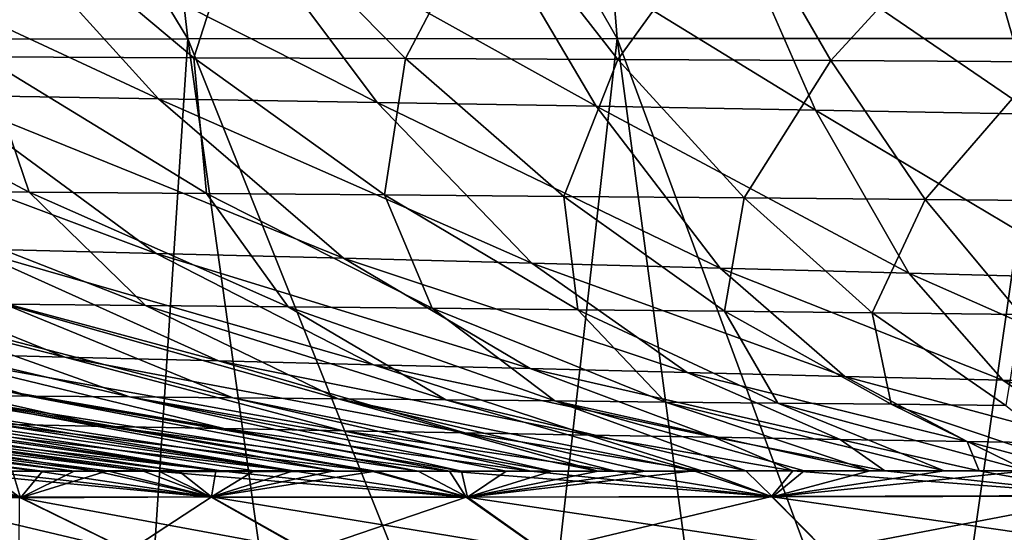
# Model space of a CAD drawing. Units: millimetres. Extents: x -325 to 325, y -10 to 860.
# Drawn here: x -35 to -11, y 716 to 729 of the extents above; entities that cross this region are included whole.
import ezdxf

# ---------------------------------------------------------------- set-up
doc = ezdxf.new("R2010")
doc.units = ezdxf.units.MM
doc.header["$LTSCALE"] = 32.039822
for name, color, linetype in [('43', 7, 'CONTINUOUS'), ('50', 7, 'CONTINUOUS'), ('52', 7, 'CONTINUOUS'), ('58', 7, 'CONTINUOUS')]:
    doc.layers.add(name, color=color, linetype=linetype)

msp = doc.modelspace()

# ---------------------------------------------------------------- linework, layer by layer
at = {"layer": '43', "linetype": 'Continuous'}
for points in [[(-235.488, 730.458), (0, 850), (-203.272, 712.487), (-235.488, 730.458)], [(-203.272, 712.487), (0, 850), (-202.687, 712.183), (-203.272, 712.487)], [(-202.687, 712.183), (0, 850), (-202.1, 711.882), (-202.687, 712.183)], [(-202.1, 711.882), (0, 850), (202.1, 711.882), (-202.1, 711.882)]]:
    msp.add_3dface(points, dxfattribs=at)
at = {"layer": '50', "linetype": 'Continuous'}
for points in [[(-37.41, 727.126, 150.724), (-32.09, 727.04, 149.965), (-42.523, 731.892, 146.398), (-37.41, 727.126, 150.724)], [(-42.523, 731.892, 146.398), (-32.09, 727.04, 149.965), (-36.483, 731.882, 145.62), (-42.523, 731.892, 146.398)], [(-32.09, 727.04, 149.965), (-26.753, 726.951, 149.369), (-36.483, 731.882, 145.62), (-32.09, 727.04, 149.965)], [(-36.483, 731.882, 145.62), (-26.753, 726.951, 149.369), (-30.425, 731.871, 144.992), (-36.483, 731.882, 145.62)], [(-31.224, 728.042, 310.809), (-36.377, 728.063, 310.315), (-35.927, 731.989, 324.098), (-31.224, 728.042, 310.809)], [(-29.957, 731.987, 324.506), (-31.224, 728.042, 310.809), (-35.927, 731.989, 324.098), (-29.957, 731.987, 324.506)], [(-26.055, 728.019, 311.199), (-31.224, 728.042, 310.809), (-29.957, 731.987, 324.506), (-26.055, 728.019, 311.199)], [(-26.753, 726.951, 149.369), (-21.404, 726.858, 148.925), (-30.425, 731.871, 144.992), (-26.753, 726.951, 149.369)], [(-30.425, 731.871, 144.992), (-21.404, 726.858, 148.925), (-24.353, 731.86, 144.503), (-30.425, 731.871, 144.992)], [(-23.98, 731.984, 324.827), (-26.055, 728.019, 311.199), (-29.957, 731.987, 324.506), (-23.98, 731.984, 324.827)], [(-20.871, 727.995, 311.487), (-26.055, 728.019, 311.199), (-23.98, 731.984, 324.827), (-20.871, 727.995, 311.487)], [(-21.404, 726.858, 148.925), (-16.05, 726.762, 148.622), (-24.353, 731.86, 144.503), (-21.404, 726.858, 148.925)], [(-24.353, 731.86, 144.503), (-16.05, 726.762, 148.622), (-18.271, 731.849, 144.139), (-24.353, 731.86, 144.503)], [(-17.995, 731.982, 325.065), (-20.871, 727.995, 311.487), (-23.98, 731.984, 324.827), (-17.995, 731.982, 325.065)], [(-15.673, 727.97, 311.68), (-20.871, 727.995, 311.487), (-17.995, 731.982, 325.065), (-15.673, 727.97, 311.68)], [(-16.05, 726.762, 148.622), (-10.695, 726.661, 148.451), (-18.271, 731.849, 144.139), (-16.05, 726.762, 148.622)], [(-18.271, 731.849, 144.139), (-10.695, 726.661, 148.451), (-12.184, 731.837, 143.892), (-18.271, 731.849, 144.139)], [(-12.004, 731.979, 325.226), (-15.673, 727.97, 311.68), (-17.995, 731.982, 325.065), (-12.004, 731.979, 325.226)], [(-10.461, 727.943, 311.781), (-15.673, 727.97, 311.68), (-12.004, 731.979, 325.226), (-10.461, 727.943, 311.781)], [(-10.695, 726.661, 148.451), (-5.344, 726.557, 148.403), (-12.184, 731.837, 143.892), (-10.695, 726.661, 148.451)], [(-12.184, 731.837, 143.892), (-5.344, 726.557, 148.403), (-6.093, 731.825, 143.753), (-12.184, 731.837, 143.892)], [(-6.005, 731.976, 325.316), (-10.461, 727.943, 311.781), (-12.004, 731.979, 325.226), (-6.005, 731.976, 325.316)], [(-35.247, 724.756, 296.225), (-39.546, 724.786, 295.502), (-41.513, 728.083, 309.711), (-35.247, 724.756, 296.225)], [(-36.377, 728.063, 310.315), (-35.247, 724.756, 296.225), (-41.513, 728.083, 309.711), (-36.377, 728.063, 310.315)], [(-30.92, 724.724, 296.823), (-35.247, 724.756, 296.225), (-36.377, 728.063, 310.315), (-30.92, 724.724, 296.823)], [(-31.224, 728.042, 310.809), (-30.92, 724.724, 296.823), (-36.377, 728.063, 310.315), (-31.224, 728.042, 310.809)], [(-26.568, 724.691, 297.305), (-30.92, 724.724, 296.823), (-31.224, 728.042, 310.809), (-26.568, 724.691, 297.305)], [(-26.055, 728.019, 311.199), (-26.568, 724.691, 297.305), (-31.224, 728.042, 310.809), (-26.055, 728.019, 311.199)], [(-22.191, 724.656, 297.672), (-26.568, 724.691, 297.305), (-26.055, 728.019, 311.199), (-22.191, 724.656, 297.672)], [(-20.871, 727.995, 311.487), (-22.191, 724.656, 297.672), (-26.055, 728.019, 311.199), (-20.871, 727.995, 311.487)], [(-17.792, 724.618, 297.929), (-22.191, 724.656, 297.672), (-20.871, 727.995, 311.487), (-17.792, 724.618, 297.929)], [(-15.673, 727.97, 311.68), (-17.792, 724.618, 297.929), (-20.871, 727.995, 311.487), (-15.673, 727.97, 311.68)], [(-13.373, 724.579, 298.078), (-17.792, 724.618, 297.929), (-15.673, 727.97, 311.68), (-13.373, 724.579, 298.078)], [(-10.461, 727.943, 311.781), (-13.373, 724.579, 298.078), (-15.673, 727.97, 311.68), (-10.461, 727.943, 311.781)], [(-8.933, 724.539, 298.123), (-13.373, 724.579, 298.078), (-10.461, 727.943, 311.781), (-8.933, 724.539, 298.123)], [(-36.695, 723.376, 157.052), (-32.145, 723.263, 156.152), (-42.705, 727.208, 151.657), (-36.695, 723.376, 157.052)], [(-42.705, 727.208, 151.657), (-32.145, 723.263, 156.152), (-37.41, 727.126, 150.724), (-42.705, 727.208, 151.657)], [(-32.145, 723.263, 156.152), (-27.569, 723.147, 155.436), (-37.41, 727.126, 150.724), (-32.145, 723.263, 156.152)], [(-37.41, 727.126, 150.724), (-27.569, 723.147, 155.436), (-32.09, 727.04, 149.965), (-37.41, 727.126, 150.724)], [(-27.569, 723.147, 155.436), (-22.975, 723.028, 154.894), (-32.09, 727.04, 149.965), (-27.569, 723.147, 155.436)], [(-32.09, 727.04, 149.965), (-22.975, 723.028, 154.894), (-26.753, 726.951, 149.369), (-32.09, 727.04, 149.965)], [(-22.975, 723.028, 154.894), (-18.371, 722.907, 154.517), (-26.753, 726.951, 149.369), (-22.975, 723.028, 154.894)], [(-26.753, 726.951, 149.369), (-18.371, 722.907, 154.517), (-21.404, 726.858, 148.925), (-26.753, 726.951, 149.369)], [(-18.371, 722.907, 154.517), (-13.765, 722.784, 154.296), (-21.404, 726.858, 148.925), (-18.371, 722.907, 154.517)], [(-21.404, 726.858, 148.925), (-13.765, 722.784, 154.296), (-16.05, 726.762, 148.622), (-21.404, 726.858, 148.925)], [(-13.765, 722.784, 154.296), (-9.164, 722.657, 154.222), (-16.05, 726.762, 148.622), (-13.765, 722.784, 154.296)], [(-16.05, 726.762, 148.622), (-9.164, 722.657, 154.222), (-10.695, 726.661, 148.451), (-16.05, 726.762, 148.622)], [(-32.406, 721.993, 281.7), (-35.851, 722.025, 280.854), (-39.546, 724.786, 295.502), (-32.406, 721.993, 281.7)], [(-35.247, 724.756, 296.225), (-32.406, 721.993, 281.7), (-39.546, 724.786, 295.502), (-35.247, 724.756, 296.225)], [(-28.923, 721.96, 282.416), (-32.406, 721.993, 281.7), (-35.247, 724.756, 296.225), (-28.923, 721.96, 282.416)], [(-30.92, 724.724, 296.823), (-28.923, 721.96, 282.416), (-35.247, 724.756, 296.225), (-30.92, 724.724, 296.823)], [(-25.404, 721.926, 283.009), (-28.923, 721.96, 282.416), (-30.92, 724.724, 296.823), (-25.404, 721.926, 283.009)], [(-26.568, 724.691, 297.305), (-25.404, 721.926, 283.009), (-30.92, 724.724, 296.823), (-26.568, 724.691, 297.305)], [(-21.853, 721.889, 283.483), (-25.404, 721.926, 283.009), (-26.568, 724.691, 297.305), (-21.853, 721.889, 283.483)], [(-22.191, 724.656, 297.672), (-21.853, 721.889, 283.483), (-26.568, 724.691, 297.305), (-22.191, 724.656, 297.672)], [(-18.272, 721.852, 283.841), (-21.853, 721.889, 283.483), (-22.191, 724.656, 297.672), (-18.272, 721.852, 283.841)], [(-17.792, 724.618, 297.929), (-18.272, 721.852, 283.841), (-22.191, 724.656, 297.672), (-17.792, 724.618, 297.929)], [(-14.664, 721.813, 284.084), (-18.272, 721.852, 283.841), (-17.792, 724.618, 297.929), (-14.664, 721.813, 284.084)], [(-13.373, 724.579, 298.078), (-14.664, 721.813, 284.084), (-17.792, 724.618, 297.929), (-13.373, 724.579, 298.078)], [(-11.03, 721.772, 284.213), (-14.664, 721.813, 284.084), (-13.373, 724.579, 298.078), (-11.03, 721.772, 284.213)], [(-8.933, 724.539, 298.123), (-11.03, 721.772, 284.213), (-13.373, 724.579, 298.078), (-8.933, 724.539, 298.123)], [(-38.078, 720.828, 165.92), (-34.378, 720.734, 164.651), (-45.682, 723.592, 159.453), (-38.078, 720.828, 165.92)], [(-45.682, 723.592, 159.453), (-34.378, 720.734, 164.651), (-41.212, 723.486, 158.148), (-45.682, 723.592, 159.453)], [(-34.378, 720.734, 164.651), (-30.627, 720.64, 163.584), (-41.212, 723.486, 158.148), (-34.378, 720.734, 164.651)], [(-41.212, 723.486, 158.148), (-30.627, 720.64, 163.584), (-36.695, 723.376, 157.052), (-41.212, 723.486, 158.148)], [(-30.627, 720.64, 163.584), (-26.837, 720.546, 162.709), (-36.695, 723.376, 157.052), (-30.627, 720.64, 163.584)], [(-36.695, 723.376, 157.052), (-26.837, 720.546, 162.709), (-32.145, 723.263, 156.152), (-36.695, 723.376, 157.052)], [(-26.837, 720.546, 162.709), (-23.017, 720.451, 162.019), (-32.145, 723.263, 156.152), (-26.837, 720.546, 162.709)], [(-32.145, 723.263, 156.152), (-23.017, 720.451, 162.019), (-27.569, 723.147, 155.436), (-32.145, 723.263, 156.152)], [(-23.017, 720.451, 162.019), (-19.178, 720.357, 161.506), (-27.569, 723.147, 155.436), (-23.017, 720.451, 162.019)], [(-27.569, 723.147, 155.436), (-19.178, 720.357, 161.506), (-22.975, 723.028, 154.894), (-27.569, 723.147, 155.436)], [(-19.178, 720.357, 161.506), (-15.327, 720.262, 161.163), (-22.975, 723.028, 154.894), (-19.178, 720.357, 161.506)], [(-22.975, 723.028, 154.894), (-15.327, 720.262, 161.163), (-18.371, 722.907, 154.517), (-22.975, 723.028, 154.894)], [(-15.327, 720.262, 161.163), (-11.476, 720.168, 160.983), (-18.371, 722.907, 154.517), (-15.327, 720.262, 161.163)], [(-18.371, 722.907, 154.517), (-11.476, 720.168, 160.983), (-13.765, 722.784, 154.296), (-18.371, 722.907, 154.517)], [(-11.476, 720.168, 160.983), (-7.633, 720.075, 160.96), (-13.765, 722.784, 154.296), (-11.476, 720.168, 160.983)], [(-13.765, 722.784, 154.296), (-7.633, 720.075, 160.96), (-9.164, 722.657, 154.222), (-13.765, 722.784, 154.296)], [(-35.249, 719.782, 263.358), (-37.63, 719.802, 261.961), (-45.876, 722.108, 277.36), (-35.249, 719.782, 263.358)], [(-42.595, 722.082, 278.707), (-35.249, 719.782, 263.358), (-45.876, 722.108, 277.36), (-42.595, 722.082, 278.707)], [(-32.793, 719.76, 264.587), (-35.249, 719.782, 263.358), (-42.595, 722.082, 278.707), (-32.793, 719.76, 264.587)], [(-39.25, 722.054, 279.865), (-32.793, 719.76, 264.587), (-42.595, 722.082, 278.707), (-39.25, 722.054, 279.865)], [(-30.273, 719.737, 265.668), (-32.793, 719.76, 264.587), (-39.25, 722.054, 279.865), (-30.273, 719.737, 265.668)], [(-35.851, 722.025, 280.854), (-30.273, 719.737, 265.668), (-39.25, 722.054, 279.865), (-35.851, 722.025, 280.854)], [(-27.699, 719.713, 266.613), (-30.273, 719.737, 265.668), (-35.851, 722.025, 280.854), (-27.699, 719.713, 266.613)], [(-32.406, 721.993, 281.7), (-27.699, 719.713, 266.613), (-35.851, 722.025, 280.854), (-32.406, 721.993, 281.7)], [(-25.076, 719.688, 267.436), (-27.699, 719.713, 266.613), (-32.406, 721.993, 281.7), (-25.076, 719.688, 267.436)], [(-28.923, 721.96, 282.416), (-25.076, 719.688, 267.436), (-32.406, 721.993, 281.7), (-28.923, 721.96, 282.416)], [(-22.411, 719.662, 268.145), (-25.076, 719.688, 267.436), (-28.923, 721.96, 282.416), (-22.411, 719.662, 268.145)], [(-25.404, 721.926, 283.009), (-22.411, 719.662, 268.145), (-28.923, 721.96, 282.416), (-25.404, 721.926, 283.009)], [(-19.707, 719.635, 268.741), (-22.411, 719.662, 268.145), (-25.404, 721.926, 283.009), (-19.707, 719.635, 268.741)], [(-21.853, 721.889, 283.483), (-19.707, 719.635, 268.741), (-25.404, 721.926, 283.009), (-21.853, 721.889, 283.483)], [(-16.967, 719.608, 269.228), (-19.707, 719.635, 268.741), (-21.853, 721.889, 283.483), (-16.967, 719.608, 269.228)], [(-18.272, 721.852, 283.841), (-16.967, 719.608, 269.228), (-21.853, 721.889, 283.483), (-18.272, 721.852, 283.841)], [(-14.197, 719.579, 269.605), (-16.967, 719.608, 269.228), (-18.272, 721.852, 283.841), (-14.197, 719.579, 269.605)], [(-14.664, 721.813, 284.084), (-14.197, 719.579, 269.605), (-18.272, 721.852, 283.841), (-14.664, 721.813, 284.084)], [(-11.399, 719.551, 269.873), (-14.197, 719.579, 269.605), (-14.664, 721.813, 284.084), (-11.399, 719.551, 269.873)], [(-11.03, 721.772, 284.213), (-11.399, 719.551, 269.873), (-14.664, 721.813, 284.084), (-11.03, 721.772, 284.213)], [(-36.094, 719.093, 176.48), (-33.336, 719.039, 174.871), (-45.267, 721.011, 169.099), (-36.094, 719.093, 176.48)], [(-45.267, 721.011, 169.099), (-33.336, 719.039, 174.871), (-41.712, 720.92, 167.401), (-45.267, 721.011, 169.099)], [(-33.336, 719.039, 174.871), (-30.494, 718.986, 173.444), (-41.712, 720.92, 167.401), (-33.336, 719.039, 174.871)], [(-41.712, 720.92, 167.401), (-30.494, 718.986, 173.444), (-38.078, 720.828, 165.92), (-41.712, 720.92, 167.401)], [(-30.494, 718.986, 173.444), (-27.579, 718.933, 172.199), (-38.078, 720.828, 165.92), (-30.494, 718.986, 173.444)], [(-38.078, 720.828, 165.92), (-27.579, 718.933, 172.199), (-34.378, 720.734, 164.651), (-38.078, 720.828, 165.92)], [(-27.579, 718.933, 172.199), (-24.606, 718.88, 171.131), (-34.378, 720.734, 164.651), (-27.579, 718.933, 172.199)], [(-34.378, 720.734, 164.651), (-24.606, 718.88, 171.131), (-30.627, 720.64, 163.584), (-34.378, 720.734, 164.651)], [(-24.606, 718.88, 171.131), (-21.586, 718.827, 170.238), (-30.627, 720.64, 163.584), (-24.606, 718.88, 171.131)], [(-30.627, 720.64, 163.584), (-21.586, 718.827, 170.238), (-26.837, 720.546, 162.709), (-30.627, 720.64, 163.584)], [(-21.586, 718.827, 170.238), (-18.528, 718.775, 169.516), (-26.837, 720.546, 162.709), (-21.586, 718.827, 170.238)], [(-26.837, 720.546, 162.709), (-18.528, 718.775, 169.516), (-23.017, 720.451, 162.019), (-26.837, 720.546, 162.709)], [(-18.528, 718.775, 169.516), (-15.443, 718.724, 168.962), (-23.017, 720.451, 162.019), (-18.528, 718.775, 169.516)], [(-23.017, 720.451, 162.019), (-15.443, 718.724, 168.962), (-19.178, 720.357, 161.506), (-23.017, 720.451, 162.019)], [(-15.443, 718.724, 168.962), (-12.342, 718.674, 168.572), (-19.178, 720.357, 161.506), (-15.443, 718.724, 168.962)], [(-19.178, 720.357, 161.506), (-12.342, 718.674, 168.572), (-15.327, 720.262, 161.163), (-19.178, 720.357, 161.506)], [(-12.342, 718.674, 168.572), (-9.237, 718.625, 168.342), (-15.327, 720.262, 161.163), (-12.342, 718.674, 168.572)], [(-15.327, 720.262, 161.163), (-9.237, 718.625, 168.342), (-11.476, 720.168, 160.983), (-15.327, 720.262, 161.163)], [(-9.237, 718.625, 168.342), (-6.139, 718.578, 168.268), (-11.476, 720.168, 160.983), (-9.237, 718.625, 168.342)], [(-11.476, 720.168, 160.983), (-6.139, 718.578, 168.268), (-7.633, 720.075, 160.96), (-11.476, 720.168, 160.983)], [(-51.876, 719.893, 249.253), (-50.058, 719.886, 251.273), (-34.92, 717.948, 239.296), (-51.876, 719.893, 249.253)], [(-35.653, 717.944, 238.218), (-51.876, 719.893, 249.253), (-34.92, 717.948, 239.296), (-35.653, 717.944, 238.218)], [(-50.058, 719.886, 251.273), (-48.138, 719.877, 253.171), (-34.146, 717.951, 240.359), (-50.058, 719.886, 251.273)], [(-34.92, 717.948, 239.296), (-50.058, 719.886, 251.273), (-34.146, 717.951, 240.359), (-34.92, 717.948, 239.296)], [(-48.138, 719.877, 253.171), (-46.18, 719.866, 255.013), (-32.481, 717.957, 242.441), (-48.138, 719.877, 253.171)], [(-34.146, 717.951, 240.359), (-48.138, 719.877, 253.171), (-33.332, 717.954, 241.408), (-34.146, 717.951, 240.359)], [(-33.332, 717.954, 241.408), (-48.138, 719.877, 253.171), (-32.481, 717.957, 242.441), (-33.332, 717.954, 241.408)], [(-46.18, 719.866, 255.013), (-44.185, 719.852, 256.851), (-31.597, 717.957, 243.45), (-46.18, 719.866, 255.013)], [(-32.481, 717.957, 242.441), (-46.18, 719.866, 255.013), (-31.597, 717.957, 243.45), (-32.481, 717.957, 242.441)], [(-44.185, 719.852, 256.851), (-42.108, 719.837, 258.665), (-30.687, 717.957, 244.429), (-44.185, 719.852, 256.851)], [(-31.597, 717.957, 243.45), (-44.185, 719.852, 256.851), (-30.687, 717.957, 244.429), (-31.597, 717.957, 243.45)], [(-42.108, 719.837, 258.665), (-39.92, 719.82, 260.388), (-28.79, 717.954, 246.288), (-42.108, 719.837, 258.665)], [(-30.687, 717.957, 244.429), (-42.108, 719.837, 258.665), (-29.751, 717.956, 245.375), (-30.687, 717.957, 244.429)], [(-29.751, 717.956, 245.375), (-42.108, 719.837, 258.665), (-28.79, 717.954, 246.288), (-29.751, 717.956, 245.375)], [(-39.92, 719.82, 260.388), (-37.63, 719.802, 261.961), (-27.803, 717.952, 247.168), (-39.92, 719.82, 260.388)], [(-28.79, 717.954, 246.288), (-39.92, 719.82, 260.388), (-27.803, 717.952, 247.168), (-28.79, 717.954, 246.288)], [(-37.63, 719.802, 261.961), (-35.249, 719.782, 263.358), (-25.752, 717.95, 248.828), (-37.63, 719.802, 261.961)], [(-27.803, 717.952, 247.168), (-37.63, 719.802, 261.961), (-26.79, 717.951, 248.015), (-27.803, 717.952, 247.168)], [(-26.79, 717.951, 248.015), (-37.63, 719.802, 261.961), (-25.752, 717.95, 248.828), (-26.79, 717.951, 248.015)], [(-35.249, 719.782, 263.358), (-32.793, 719.76, 264.587), (-24.688, 717.95, 249.607), (-35.249, 719.782, 263.358)], [(-25.752, 717.95, 248.828), (-35.249, 719.782, 263.358), (-24.688, 717.95, 249.607), (-25.752, 717.95, 248.828)], [(-32.793, 719.76, 264.587), (-30.273, 719.737, 265.668), (-22.484, 717.95, 251.068), (-32.793, 719.76, 264.587)], [(-24.688, 717.95, 249.607), (-32.793, 719.76, 264.587), (-23.598, 717.95, 250.355), (-24.688, 717.95, 249.607)], [(-23.598, 717.95, 250.355), (-32.793, 719.76, 264.587), (-22.484, 717.95, 251.068), (-23.598, 717.95, 250.355)], [(-30.273, 719.737, 265.668), (-27.699, 719.713, 266.613), (-21.355, 717.951, 251.741), (-30.273, 719.737, 265.668)], [(-22.484, 717.95, 251.068), (-30.273, 719.737, 265.668), (-21.355, 717.951, 251.741), (-22.484, 717.95, 251.068)], [(-27.699, 719.713, 266.613), (-25.076, 719.688, 267.436), (-19.021, 717.952, 252.99), (-27.699, 719.713, 266.613)], [(-21.355, 717.951, 251.741), (-27.699, 719.713, 266.613), (-20.209, 717.951, 252.378), (-21.355, 717.951, 251.741)], [(-20.209, 717.951, 252.378), (-27.699, 719.713, 266.613), (-19.021, 717.952, 252.99), (-20.209, 717.951, 252.378)], [(-25.076, 719.688, 267.436), (-22.411, 719.662, 268.145), (-17.744, 717.953, 253.596), (-25.076, 719.688, 267.436)], [(-19.021, 717.952, 252.99), (-25.076, 719.688, 267.436), (-17.744, 717.953, 253.596), (-19.021, 717.952, 252.99)], [(-22.411, 719.662, 268.145), (-19.707, 719.635, 268.741), (-14.72, 717.956, 254.83), (-22.411, 719.662, 268.145)], [(-17.744, 717.953, 253.596), (-22.411, 719.662, 268.145), (-16.325, 717.954, 254.209), (-17.744, 717.953, 253.596)], [(-16.325, 717.954, 254.209), (-22.411, 719.662, 268.145), (-14.72, 717.956, 254.83), (-16.325, 717.954, 254.209)], [(-19.707, 719.635, 268.741), (-16.967, 719.608, 269.228), (-12.907, 717.957, 255.444), (-19.707, 719.635, 268.741)], [(-14.72, 717.956, 254.83), (-19.707, 719.635, 268.741), (-12.907, 717.957, 255.444), (-14.72, 717.956, 254.83)], [(-16.967, 719.608, 269.228), (-14.197, 719.579, 269.605), (-10.877, 717.959, 256.026), (-16.967, 719.608, 269.228)], [(-12.907, 717.957, 255.444), (-16.967, 719.608, 269.228), (-10.877, 717.959, 256.026), (-12.907, 717.957, 255.444)], [(-14.197, 719.579, 269.605), (-11.399, 719.551, 269.873), (-9.394, 717.96, 256.384), (-14.197, 719.579, 269.605)], [(-10.877, 717.959, 256.026), (-14.197, 719.579, 269.605), (-9.394, 717.96, 256.384), (-10.877, 717.959, 256.026)], [(-43.726, 719.25, 182.377), (-46.003, 719.301, 184.687), (-35.024, 717.945, 190.918), (-43.726, 719.25, 182.377)], [(-35.024, 717.945, 190.918), (-46.003, 719.301, 184.687), (-36.335, 717.947, 192.944), (-35.024, 717.945, 190.918)], [(-41.305, 719.198, 180.236), (-43.726, 719.25, 182.377), (-33.601, 717.944, 188.972), (-41.305, 719.198, 180.236)], [(-33.601, 717.944, 188.972), (-43.726, 719.25, 182.377), (-35.024, 717.945, 190.918), (-33.601, 717.944, 188.972)], [(-38.756, 719.146, 178.269), (-41.305, 719.198, 180.236), (-30.433, 717.943, 185.342), (-38.756, 719.146, 178.269)], [(-30.433, 717.943, 185.342), (-41.305, 719.198, 180.236), (-32.067, 717.943, 187.109), (-30.433, 717.943, 185.342)], [(-32.067, 717.943, 187.109), (-41.305, 719.198, 180.236), (-33.601, 717.944, 188.972), (-32.067, 717.943, 187.109)], [(-36.094, 719.093, 176.48), (-38.756, 719.146, 178.269), (-28.704, 717.943, 183.676), (-36.094, 719.093, 176.48)], [(-28.704, 717.943, 183.676), (-38.756, 719.146, 178.269), (-30.433, 717.943, 185.342), (-28.704, 717.943, 183.676)], [(-33.336, 719.039, 174.871), (-36.094, 719.093, 176.48), (-26.883, 717.944, 182.114), (-33.336, 719.039, 174.871)], [(-26.883, 717.944, 182.114), (-36.094, 719.093, 176.48), (-28.704, 717.943, 183.676), (-26.883, 717.944, 182.114)], [(-30.494, 718.986, 173.444), (-33.336, 719.039, 174.871), (-24.979, 717.945, 180.661), (-30.494, 718.986, 173.444)], [(-24.979, 717.945, 180.661), (-33.336, 719.039, 174.871), (-26.883, 717.944, 182.114), (-24.979, 717.945, 180.661)], [(-27.579, 718.933, 172.199), (-30.494, 718.986, 173.444), (-22.993, 717.946, 179.318), (-27.579, 718.933, 172.199)], [(-22.993, 717.946, 179.318), (-30.494, 718.986, 173.444), (-24.979, 717.945, 180.661), (-22.993, 717.946, 179.318)], [(-24.606, 718.88, 171.131), (-27.579, 718.933, 172.199), (-20.932, 717.948, 178.089), (-24.606, 718.88, 171.131)], [(-20.932, 717.948, 178.089), (-27.579, 718.933, 172.199), (-22.993, 717.946, 179.318), (-20.932, 717.948, 178.089)], [(-21.586, 718.827, 170.238), (-24.606, 718.88, 171.131), (-18.8, 717.951, 176.977), (-21.586, 718.827, 170.238)], [(-18.8, 717.951, 176.977), (-24.606, 718.88, 171.131), (-20.932, 717.948, 178.089), (-18.8, 717.951, 176.977)], [(-18.528, 718.775, 169.516), (-21.586, 718.827, 170.238), (-16.604, 717.953, 175.987), (-18.528, 718.775, 169.516)], [(-16.604, 717.953, 175.987), (-21.586, 718.827, 170.238), (-18.8, 717.951, 176.977), (-16.604, 717.953, 175.987)], [(-15.443, 718.724, 168.962), (-18.528, 718.775, 169.516), (-14.352, 717.956, 175.125), (-15.443, 718.724, 168.962)], [(-14.352, 717.956, 175.125), (-18.528, 718.775, 169.516), (-16.604, 717.953, 175.987), (-14.352, 717.956, 175.125)], [(-12.342, 718.674, 168.572), (-15.443, 718.724, 168.962), (-12.054, 717.959, 174.391), (-12.342, 718.674, 168.572)], [(-12.054, 717.959, 174.391), (-15.443, 718.724, 168.962), (-14.352, 717.956, 175.125), (-12.054, 717.959, 174.391)], [(-9.237, 718.625, 168.342), (-12.342, 718.674, 168.572), (-9.71, 717.961, 173.788), (-9.237, 718.625, 168.342)], [(-9.71, 717.961, 173.788), (-12.342, 718.674, 168.572), (-12.054, 717.959, 174.391), (-9.71, 717.961, 173.788)]]:
    msp.add_3dface(points, dxfattribs=at)
at = {"layer": '52', "linetype": 'Continuous'}
for points in [[(-38.776, 717.938, 232.534), (-38.226, 717.938, 233.706), (-35.455, 717.298, 232.094), (-38.776, 717.938, 232.534)], [(-38.776, 717.938, 232.534), (-35.455, 717.298, 232.094), (-38.375, 717.308, 223.788), (-38.776, 717.938, 232.534)], [(-38.226, 717.938, 233.706), (-37.636, 717.938, 234.865), (-35.455, 717.298, 232.094), (-38.226, 717.938, 233.706)], [(-37.636, 717.938, 234.865), (-37.01, 717.939, 236.005), (-35.455, 717.298, 232.094), (-37.636, 717.938, 234.865)], [(-36.335, 717.947, 192.944), (-37.511, 717.95, 195.015), (-30.798, 717.309, 190.471), (-36.335, 717.947, 192.944)], [(-37.511, 717.95, 195.015), (-35.492, 717.32, 197.93), (-30.798, 717.309, 190.471), (-37.511, 717.95, 195.015)], [(-37.01, 717.939, 236.005), (-36.349, 717.941, 237.122), (-35.455, 717.298, 232.094), (-37.01, 717.939, 236.005)], [(-36.349, 717.941, 237.122), (-35.653, 717.944, 238.218), (-35.455, 717.298, 232.094), (-36.349, 717.941, 237.122)], [(-35.024, 717.945, 190.918), (-36.335, 717.947, 192.944), (-30.798, 717.309, 190.471), (-35.024, 717.945, 190.918)], [(-35.653, 717.944, 238.218), (-34.92, 717.948, 239.296), (-35.455, 717.298, 232.094), (-35.653, 717.944, 238.218)], [(-34.146, 717.951, 240.359), (-33.332, 717.954, 241.408), (-35.455, 717.298, 232.094), (-34.146, 717.951, 240.359)], [(-33.332, 717.954, 241.408), (-30.791, 717.319, 239.554), (-35.455, 717.298, 232.094), (-33.332, 717.954, 241.408)], [(-34.92, 717.948, 239.296), (-34.146, 717.951, 240.359), (-35.455, 717.298, 232.094), (-34.92, 717.948, 239.296)], [(-33.601, 717.944, 188.972), (-35.024, 717.945, 190.918), (-30.798, 717.309, 190.471), (-33.601, 717.944, 188.972)], [(-32.067, 717.943, 187.109), (-33.601, 717.944, 188.972), (-30.798, 717.309, 190.471), (-32.067, 717.943, 187.109)], [(-33.332, 717.954, 241.408), (-32.481, 717.957, 242.441), (-30.791, 717.319, 239.554), (-33.332, 717.954, 241.408)], [(-32.481, 717.957, 242.441), (-31.597, 717.957, 243.45), (-30.791, 717.319, 239.554), (-32.481, 717.957, 242.441)], [(-30.433, 717.943, 185.342), (-32.067, 717.943, 187.109), (-24.573, 717.313, 184.233), (-30.433, 717.943, 185.342)], [(-32.067, 717.943, 187.109), (-30.798, 717.309, 190.471), (-24.573, 717.313, 184.233), (-32.067, 717.943, 187.109)], [(-31.597, 717.957, 243.45), (-30.687, 717.957, 244.429), (-30.791, 717.319, 239.554), (-31.597, 717.957, 243.45)], [(-30.687, 717.957, 244.429), (-29.751, 717.956, 245.375), (-30.791, 717.319, 239.554), (-30.687, 717.957, 244.429)], [(-29.751, 717.956, 245.375), (-28.79, 717.954, 246.288), (-30.791, 717.319, 239.554), (-29.751, 717.956, 245.375)], [(-28.79, 717.954, 246.288), (-27.803, 717.952, 247.168), (-30.791, 717.319, 239.554), (-28.79, 717.954, 246.288)], [(-27.803, 717.952, 247.168), (-26.79, 717.951, 248.015), (-30.791, 717.319, 239.554), (-27.803, 717.952, 247.168)], [(-26.79, 717.951, 248.015), (-24.546, 717.316, 245.793), (-30.791, 717.319, 239.554), (-26.79, 717.951, 248.015)], [(-28.704, 717.943, 183.676), (-30.433, 717.943, 185.342), (-24.573, 717.313, 184.233), (-28.704, 717.943, 183.676)], [(-26.883, 717.944, 182.114), (-28.704, 717.943, 183.676), (-24.573, 717.313, 184.233), (-26.883, 717.944, 182.114)], [(-24.979, 717.945, 180.661), (-26.883, 717.944, 182.114), (-24.573, 717.313, 184.233), (-24.979, 717.945, 180.661)], [(-26.79, 717.951, 248.015), (-25.752, 717.95, 248.828), (-24.546, 717.316, 245.793), (-26.79, 717.951, 248.015)], [(-25.752, 717.95, 248.828), (-24.688, 717.95, 249.607), (-24.546, 717.316, 245.793), (-25.752, 717.95, 248.828)], [(-22.993, 717.946, 179.318), (-24.979, 717.945, 180.661), (-17.118, 717.329, 179.52), (-22.993, 717.946, 179.318)], [(-24.979, 717.945, 180.661), (-24.573, 717.313, 184.233), (-17.118, 717.329, 179.52), (-24.979, 717.945, 180.661)], [(-24.688, 717.95, 249.607), (-23.598, 717.95, 250.355), (-24.546, 717.316, 245.793), (-24.688, 717.95, 249.607)], [(-20.209, 717.951, 252.378), (-19.021, 717.952, 252.99), (-24.546, 717.316, 245.793), (-20.209, 717.951, 252.378)], [(-19.021, 717.952, 252.99), (-17.094, 717.323, 250.484), (-24.546, 717.316, 245.793), (-19.021, 717.952, 252.99)], [(-22.484, 717.95, 251.068), (-21.355, 717.951, 251.741), (-24.546, 717.316, 245.793), (-22.484, 717.95, 251.068)], [(-21.355, 717.951, 251.741), (-20.209, 717.951, 252.378), (-24.546, 717.316, 245.793), (-21.355, 717.951, 251.741)], [(-23.598, 717.95, 250.355), (-22.484, 717.95, 251.068), (-24.546, 717.316, 245.793), (-23.598, 717.95, 250.355)], [(-20.932, 717.948, 178.089), (-22.993, 717.946, 179.318), (-17.118, 717.329, 179.52), (-20.932, 717.948, 178.089)], [(-18.8, 717.951, 176.977), (-20.932, 717.948, 178.089), (-17.118, 717.329, 179.52), (-18.8, 717.951, 176.977)], [(-19.021, 717.952, 252.99), (-17.744, 717.953, 253.596), (-17.094, 717.323, 250.484), (-19.021, 717.952, 252.99)], [(-16.604, 717.953, 175.987), (-18.8, 717.951, 176.977), (-17.118, 717.329, 179.52), (-16.604, 717.953, 175.987)], [(-17.744, 717.953, 253.596), (-16.325, 717.954, 254.209), (-17.094, 717.323, 250.484), (-17.744, 717.953, 253.596)], [(-16.604, 717.953, 175.987), (-17.118, 717.329, 179.52), (-8.791, 717.351, 176.578), (-16.604, 717.953, 175.987)], [(-12.907, 717.957, 255.444), (-10.877, 717.959, 256.026), (-17.094, 717.323, 250.484), (-12.907, 717.957, 255.444)], [(-10.877, 717.959, 256.026), (-8.774, 717.337, 253.41), (-17.094, 717.323, 250.484), (-10.877, 717.959, 256.026)], [(-14.72, 717.956, 254.83), (-12.907, 717.957, 255.444), (-17.094, 717.323, 250.484), (-14.72, 717.956, 254.83)], [(-16.325, 717.954, 254.209), (-14.72, 717.956, 254.83), (-17.094, 717.323, 250.484), (-16.325, 717.954, 254.209)], [(-14.352, 717.956, 175.125), (-16.604, 717.953, 175.987), (-8.791, 717.351, 176.578), (-14.352, 717.956, 175.125)], [(-12.054, 717.959, 174.391), (-14.352, 717.956, 175.125), (-8.791, 717.351, 176.578), (-12.054, 717.959, 174.391)], [(-9.71, 717.961, 173.788), (-12.054, 717.959, 174.391), (-8.791, 717.351, 176.578), (-9.71, 717.961, 173.788)], [(-17.118, 717.329, 179.52), (-15.812, 716.011, 182.21), (-8.791, 717.351, 176.578), (-17.118, 717.329, 179.52)], [(-15.812, 716.011, 182.21), (-8.118, 716.034, 179.492), (-8.791, 717.351, 176.578), (-15.812, 716.011, 182.21)], [(-35.461, 715.991, 223.119), (-36.396, 716.006, 215.024), (-39.386, 717.322, 215.033), (-35.461, 715.991, 223.119)], [(-38.375, 717.308, 223.788), (-35.461, 715.991, 223.119), (-39.386, 717.322, 215.033), (-38.375, 717.308, 223.788)], [(-32.762, 715.979, 230.796), (-35.461, 715.991, 223.119), (-38.375, 717.308, 223.788), (-32.762, 715.979, 230.796)], [(-35.455, 717.298, 232.094), (-32.762, 715.979, 230.796), (-38.375, 717.308, 223.788), (-35.455, 717.298, 232.094)], [(-35.497, 716.015, 206.92), (-32.8, 716.001, 199.23), (-35.492, 717.32, 197.93), (-35.497, 716.015, 206.92)], [(-35.492, 717.32, 197.93), (-32.8, 716.001, 199.23), (-30.798, 717.309, 190.471), (-35.492, 717.32, 197.93)], [(-30.791, 717.319, 239.554), (-28.447, 716, 237.7), (-35.455, 717.298, 232.094), (-30.791, 717.319, 239.554)], [(-28.447, 716, 237.7), (-32.762, 715.979, 230.796), (-35.455, 717.298, 232.094), (-28.447, 716, 237.7)], [(-32.8, 716.001, 199.23), (-28.459, 715.99, 192.332), (-30.798, 717.309, 190.471), (-32.8, 716.001, 199.23)], [(-30.798, 717.309, 190.471), (-28.459, 715.99, 192.332), (-24.573, 717.313, 184.233), (-30.798, 717.309, 190.471)], [(-22.687, 715.997, 243.452), (-28.447, 716, 237.7), (-30.791, 717.319, 239.554), (-22.687, 715.997, 243.452)], [(-24.546, 717.316, 245.793), (-22.687, 715.997, 243.452), (-30.791, 717.319, 239.554), (-24.546, 717.316, 245.793)], [(-28.459, 715.99, 192.332), (-22.706, 715.994, 186.567), (-24.573, 717.313, 184.233), (-28.459, 715.99, 192.332)], [(-24.573, 717.313, 184.233), (-22.706, 715.994, 186.567), (-17.118, 717.329, 179.52), (-24.573, 717.313, 184.233)], [(-17.094, 717.323, 250.484), (-15.793, 716.005, 247.793), (-24.546, 717.316, 245.793), (-17.094, 717.323, 250.484)], [(-15.793, 716.005, 247.793), (-22.687, 715.997, 243.452), (-24.546, 717.316, 245.793), (-15.793, 716.005, 247.793)], [(-22.706, 715.994, 186.567), (-15.812, 716.011, 182.21), (-17.118, 717.329, 179.52), (-22.706, 715.994, 186.567)], [(-8.774, 717.337, 253.41), (-8.106, 716.02, 250.496), (-17.094, 717.323, 250.484), (-8.774, 717.337, 253.41)], [(-8.106, 716.02, 250.496), (-15.793, 716.005, 247.793), (-17.094, 717.323, 250.484), (-8.106, 716.02, 250.496)]]:
    msp.add_3dface(points, dxfattribs=at)
at = {"layer": '58', "linetype": 'Continuous'}
for points in [[(-33.999, 751.401, 416.805), (-45.252, 751.38, 416.595), (-31.37, 728.502, 377.22), (-33.999, 751.401, 416.805)], [(-31.37, 728.502, 377.22), (-45.252, 751.38, 416.595), (-41.866, 728.493, 377.043), (-31.37, 728.502, 377.22)], [(-22.719, 751.416, 416.951), (-33.999, 751.401, 416.805), (-20.886, 728.507, 377.34), (-22.719, 751.416, 416.951)], [(-20.886, 728.507, 377.34), (-33.999, 751.401, 416.805), (-31.37, 728.502, 377.22), (-20.886, 728.507, 377.34)], [(-11.392, 751.425, 417.036), (-22.719, 751.416, 416.951), (-10.426, 728.51, 377.408), (-11.392, 751.425, 417.036)], [(-10.426, 728.51, 377.408), (-22.719, 751.416, 416.951), (-20.886, 728.507, 377.34), (-10.426, 728.51, 377.408)], [(-31.37, 728.502, 377.22), (-41.866, 728.493, 377.043), (-32.709, 708.008, 337.562), (-31.37, 728.502, 377.22)], [(-32.709, 708.008, 337.562), (-41.866, 728.493, 377.043), (-37.034, 707.984, 337.446), (-32.709, 708.008, 337.562)], [(-28.502, 708.032, 337.666), (-31.37, 728.502, 377.22), (-32.709, 708.008, 337.562), (-28.502, 708.032, 337.666)], [(-20.886, 728.507, 377.34), (-31.37, 728.502, 377.22), (-23.19, 708.059, 337.778), (-20.886, 728.507, 377.34)], [(-23.19, 708.059, 337.778), (-31.37, 728.502, 377.22), (-28.502, 708.032, 337.666), (-23.19, 708.059, 337.778)], [(-18.166, 708.084, 337.87), (-20.886, 728.507, 377.34), (-23.19, 708.059, 337.778), (-18.166, 708.084, 337.87)], [(-10.426, 728.51, 377.408), (-20.886, 728.507, 377.34), (-13.353, 708.105, 337.94), (-10.426, 728.51, 377.408)], [(-13.353, 708.105, 337.94), (-20.886, 728.507, 377.34), (-18.166, 708.084, 337.87), (-13.353, 708.105, 337.94)], [(-8.707, 708.119, 337.989), (-10.426, 728.51, 377.408), (-13.353, 708.105, 337.94), (-8.707, 708.119, 337.989)]]:
    msp.add_3dface(points, dxfattribs=at)

doc.saveas('drawing.dxf')
